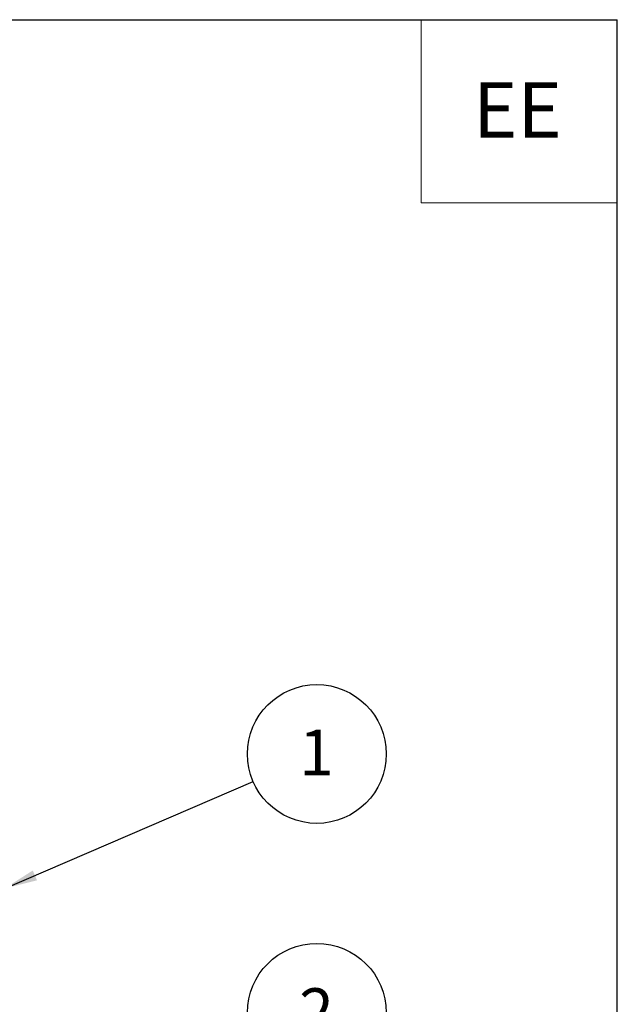
# Model space of a CAD drawing. Units: millimetres. Extents: x 122 to 4329, y 84 to 6150.
# Drawn here: x 3636 to 4322, y 5021 to 6150 of the extents above; entities that cross this region are included whole.
import ezdxf

# ---------------------------------------------------------------- set-up
doc = ezdxf.new("R2010")
doc.units = ezdxf.units.MM
doc.header["$LTSCALE"] = 15
doc.linetypes.add('SLD-Solid', pattern=[0])
doc.layers.add('FRAME', color=19, linetype='SLD-Solid')
doc.layers.add('SLD-0', color=7, linetype='SLD-Solid')
doc.styles.add('SLDTEXTSTYLE0', font='ARIAL.TTF', dxfattribs={"width": 0.948})
doc.styles.get("Standard").update_dxf_attribs({"font": 'ARIAL.TTF'})
doc.dimstyles.new('SLDDIMSTYLE5', dxfattribs={"dimtxt": 0, "dimasz": 37.5, "dimexe": 0, "dimexo": 0.0625, "dimgap": 0, "dimtad": 0, "dimtih": 1, "dimtoh": 1, "dimdec": 0, "dimrnd": 1e-09, "dimzin": 0, "dimdsep": 46, "dimtxsty": 'Standard', "dimsah": 1, "dimcen": 0.09, "dimadec": 0, "dimazin": 0, "dimtfac": 37.5, "dimtdec": 0, "dimtofl": 0, "dimtmove": 0, "dimatfit": 3, "dimfxl": 0, "dimfrac": 2, "dimtolj": 1, "dimtzin": 0, "dimarcsym": 0})

# ---------------------------------------------------------------- blocks, each defined once
blk = doc.blocks.new('SW_NOTE_3')
at = {"layer": 'SLD-0', "color": 0}
blk.add_circle((73.1, 31.5), 79.6, dxfattribs=at)
at = {"layer": 'SLD-0', "color": 0, "insert": (72.7, 59.5), "char_height": 52.5, "attachment_point": 2, "style": 'SLDTEXTSTYLE0'}
blk.add_mtext('1', dxfattribs=at)
blk = doc.blocks.new('SW_NOTE_4')
at = {"layer": 'SLD-0', "color": 0}
blk.add_circle((63.2, 48.3), 79.6, dxfattribs=at)
at = {"layer": 'SLD-0', "color": 0, "insert": (62.9, 76.4), "char_height": 52.5, "attachment_point": 2, "style": 'SLDTEXTSTYLE0'}
blk.add_mtext('2', dxfattribs=at)

msp = doc.modelspace()

# ---------------------------------------------------------------- linework, layer by layer
at = {"layer": 'FRAME'}
msp.add_line((121.6298279, 6150.0046927), (4321.6298279, 6150.0046927), dxfattribs=at)
at = {"layer": 'FRAME', "color": 7}
msp.add_line((4321.6298279, 150.0106518), (4321.6298279, 6150.0046927), dxfattribs=at)
at = {"layer": 'SLD-0', "lineweight": 0}
for p, q in [((4096.6298279, 6150.0046927), (4096.6298279, 5940.0046927)), ((4096.6298279, 5940.0046927), (4321.6298279, 5940.0046927))]:
    msp.add_line(p, q, dxfattribs=at)

# ---------------------------------------------------------------- block references
at = {"layer": 'SLD-0'}
for name, p in [('SW_NOTE_3', (3903.9604857, 5276.3936816)), ('SW_NOTE_4', (3913.8137365, 4962.8349703))]:
    msp.add_blockref(name, p, dxfattribs=at)

# ---------------------------------------------------------------- texts
at = {"layer": 'SLD-0', "insert": (4207.0803684, 6078.3231347), "char_height": 63.5, "attachment_point": 2, "style": 'SLDTEXTSTYLE0'}
msp.add_mtext('EE', dxfattribs=at)

# ---------------------------------------------------------------- leaders
at = {"layer": 'SLD-0'}
msp.add_leader([(3619.2932752, 5153.8246699), (3903.9604857, 5276.3936816)], dimstyle='SLDDIMSTYLE5', dxfattribs=at)

doc.saveas('drawing.dxf')
